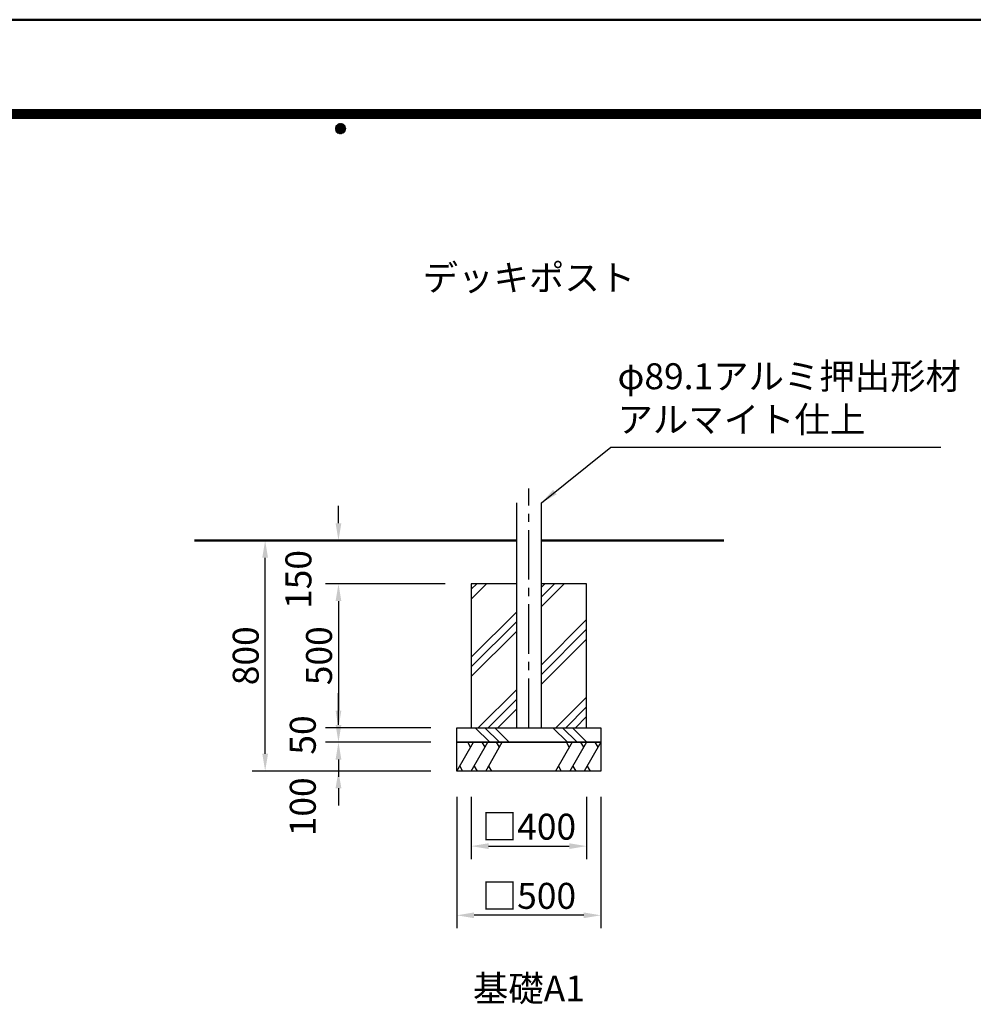
# Model space of a CAD drawing. Units: millimetres. Extents: x 0 to 21000, y 0 to 14850.
# Drawn here: x 8883 to 14396, y 9155 to 14850 of the extents above; entities that cross this region are included whole.
import ezdxf
from ezdxf.enums import TextEntityAlignment as Align

# ---------------------------------------------------------------- set-up
doc = ezdxf.new("R2010")
doc.units = ezdxf.units.MM
doc.header["$LTSCALE"] = 15
doc.linetypes.add('CENTER2', pattern=[28.575, 19.05, -3.175, 3.175, -3.175])
doc.layers.get('0').update_dxf_attribs({"lineweight": 50})
doc.layers.get('DEFPOINTS').update_dxf_attribs({"lineweight": 50})
for name, color, linetype in [('P001', 131, 'Continuous'), ('P019', 71, 'Continuous'), ('P919', 75, 'Continuous'), ('P_1CENTER', 2, 'CENTER2'), ('P_3TEXT', 60, 'Continuous'), ('P_5DRAWFRAME', 104, 'Continuous')]:
    doc.layers.add(name, color=color, linetype=linetype)
doc.layers.add('P_2DIM', color=6, linetype='Continuous', lineweight=25)
doc.layers.add('P_7THICK', color=7, linetype='Continuous', lineweight=50)
doc.styles.add('BIGFONT', font='simplex.shx', dxfattribs={"bigfont": 'bigfont.shx'})
doc.dimstyles.new('DIMBIGFONT$0', dxfattribs={"dimscale": 50, "dimtxt": 3, "dimasz": 2, "dimexe": 1.5, "dimexo": 3, "dimgap": 0.75, "dimtad": 1, "dimdec": 0, "dimdsep": 46, "dimtxsty": 'BIGFONT', "dimcen": 0, "dimclrd": 256, "dimclre": 256, "dimclrt": 230, "dimadec": 0, "dimazin": 0, "dimtfac": 0.6, "dimtdec": 0, "dimtofl": 0, "dimtmove": 2, "dimatfit": 3, "dimfxl": 1, "dimtvp": 1, "dimtolj": 1, "dimarcsym": 0})
doc.dimstyles.new('DIMBIGFONT$7', dxfattribs={"dimscale": 50, "dimtxt": 3, "dimasz": 2, "dimexe": 1.5, "dimexo": 3, "dimgap": 0.75, "dimtad": 1, "dimdec": 0, "dimdsep": 46, "dimtxsty": 'BIGFONT', "dimcen": 0, "dimclrd": 256, "dimclre": 256, "dimclrt": 230, "dimadec": 0, "dimazin": 0, "dimtfac": 0.6, "dimtdec": 0, "dimtofl": 0, "dimtmove": 2, "dimatfit": 3, "dimfxl": 1, "dimtvp": 1, "dimtolj": 1, "dimarcsym": 0})

# ---------------------------------------------------------------- blocks, each defined once
blk = doc.blocks.new('DFP3')
at = {"color": 0}
for p, q in [((21.5, 286.6), (408, 286.6)), ((21.5, 286.55), (408, 286.55)), ((21.5, 286.5), (408, 286.5)), ((21.5, 286.45), (408, 286.45)), ((21.5, 286.4), (408, 286.4)), ((408, 286.35), (21.5, 286.35)), ((21.5, 286.3), (408, 286.3)), ((408, 286.25), (21.5, 286.25)), ((21.5, 286.2), (408, 286.2)), ((408, 286.15), (21.5, 286.15)), ((21.5, 286.1), (408, 286.1)), ((21.5, 286.05), (408, 286.05)), ((21.5, 286), (408, 286)), ((21.5, 285.95), (408, 285.95)), ((21.5, 285.9), (408, 285.9)), ((21.5, 285.85), (408, 285.85)), ((21.5, 285.8), (408, 285.8)), ((21.5, 285.75), (408, 285.75)), ((21.5, 285.7), (408, 285.7)), ((408, 285.65), (21.5, 285.65)), ((21.5, 285.6), (408, 285.6)), ((214.15, 284.4), (214.75, 285)), ((214.15, 284.33), (214.82, 285)), ((214.15, 284.48), (214.67, 285)), ((214.16, 284.27), (214.88, 284.99)), ((214.17, 284.56), (214.59, 284.98)), ((214.18, 284.22), (214.93, 284.97)), ((214.2, 284.17), (214.98, 284.95)), ((214.22, 284.12), (215.03, 284.93)), ((214.22, 284.68), (214.47, 284.93)), ((214.25, 284.07), (215.08, 284.9)), ((214.28, 284.03), (215.12, 284.87)), ((214.28, 284.77), (215.12, 283.93)), ((214.31, 283.99), (215.16, 284.84)), ((214.31, 284.81), (215.16, 283.96)), ((214.34, 284.84), (215.19, 283.99)), ((214.34, 283.96), (215.19, 284.81)), ((214.38, 284.87), (215.22, 284.03)), ((214.38, 283.93), (215.22, 284.77)), ((214.42, 284.9), (215.25, 284.07)), ((214.47, 284.93), (215.28, 284.12)), ((214.52, 284.95), (215.3, 284.17)), ((214.57, 284.97), (215.32, 284.22)), ((214.62, 284.99), (215.34, 284.27)), ((214.68, 285), (215.35, 284.33)), ((214.75, 285), (215.35, 284.4)), ((214.83, 284.99), (215.34, 284.48)), ((214.92, 284.98), (215.33, 284.57)), ((215.04, 284.93), (215.28, 284.69)), ((214.15, 284.47), (214.82, 283.8)), ((214.15, 284.4), (214.75, 283.8)), ((214.15, 284.32), (214.67, 283.8)), ((214.16, 284.53), (214.88, 283.81)), ((214.17, 284.24), (214.59, 283.82)), ((214.18, 284.58), (214.93, 283.83)), ((214.2, 284.63), (214.98, 283.85)), ((214.22, 284.68), (215.03, 283.87)), ((214.22, 284.12), (214.47, 283.87)), ((214.25, 284.73), (215.08, 283.9)), ((214.42, 283.9), (215.25, 284.73)), ((214.47, 283.87), (215.28, 284.68)), ((214.52, 283.85), (215.3, 284.63)), ((214.57, 283.83), (215.32, 284.58)), ((214.62, 283.81), (215.34, 284.53)), ((214.68, 283.8), (215.35, 284.47)), ((214.75, 283.8), (215.35, 284.4)), ((214.83, 283.81), (215.34, 284.32)), ((214.92, 283.82), (215.33, 284.23)), ((215.04, 283.87), (215.28, 284.11))]:
    blk.add_line(p, q, dxfattribs=at)
at = {"layer": 'DEFPOINTS', "color": 0}
blk.add_line((0, 297), (420, 297), dxfattribs=at)
at = {"color": 83, "style": 'BIGFONT'}
for tag, height, p in [('PROJECT1', 4, (283.38, 25.6)), ('DATE', 3, (344.68, 25.84)), ('SCALE', 3, (379.68, 25.84)), ('PROJECT2', 4, (284.2, 17.84)), ('PROJECT3', 4, (284.2, 10.57)), ('DWGNO', 3, (358.68, 10.57))]:
    blk.add_attdef(tag, text='', height=height, dxfattribs=at).set_placement(p, align=Align.BOTTOM_CENTER)
at = {"color": 83, "ltscale": 0.5, "style": 'BIGFONT', "flags": 8}
for tag, p in [('REV04', (26.47, 27.61)), ('REV03', (26.47, 21.7)), ('REV02', (26.47, 15.58)), ('REV01', (26.47, 10.33))]:
    blk.add_attdef(tag, text='', height=2, dxfattribs=at).set_placement(p, align=Align.BOTTOM_LEFT)
for tag, p in [('REVD4', (80.98, 27.61)), ('R4D', (92.67, 27.61)), ('R4C', (101.8, 27.61)), ('R4A', (110.92, 27.61)), ('REVD3', (80.98, 21.7)), ('R3D', (92.67, 21.7)), ('R3C', (101.8, 21.7)), ('R3A', (110.92, 21.7)), ('REVD2', (80.98, 15.58)), ('R2D', (92.67, 15.58)), ('R2C', (101.8, 15.58)), ('R2A', (110.92, 15.58)), ('REVD1', (80.98, 10.33)), ('R1D', (92.67, 10.33)), ('R1C', (101.8, 10.33)), ('R1A', (110.92, 10.33))]:
    blk.add_attdef(tag, text='', height=2, dxfattribs=at).set_placement(p, align=Align.BOTTOM_CENTER)
blk = doc.blocks.new('*D22')
at = {"layer": 'DEFPOINTS', "color": 0}
for p in [(11493.3, 10504.3), (12160, 10504.3), (12160, 10069.7)]:
    blk.add_point(p, dxfattribs=at)
at = {"layer": 'P_2DIM', "lineweight": -2}
for p, q in [((11493.3, 10354.3), (11493.3, 9994.7)), ((12160, 10354.3), (12160, 9994.7)), ((11593.3, 10069.7), (12060, 10069.7))]:
    blk.add_line(p, q, dxfattribs=at)
at = {"layer": 'P_2DIM'}
for points in [[(11593.3, 10086.4), (11593.3, 10053.1), (11493.3, 10069.7)], [(12060, 10053.1), (12060, 10086.4), (12160, 10069.7)]]:
    blk.add_solid(points, dxfattribs=at)
at = {"layer": 'P_2DIM', "color": 230, "insert": (11826.7, 10182.2), "char_height": 150, "attachment_point": 5, "style": 'BIGFONT'}
blk.add_mtext('\\A1;□400', dxfattribs=at)
blk = doc.blocks.new('*D23')
at = {"layer": 'DEFPOINTS', "color": 0}
for p in [(11410, 10504.3), (12243.3, 10504.3), (11410, 9669.7)]:
    blk.add_point(p, dxfattribs=at)
at = {"layer": 'P_2DIM', "lineweight": -2}
for p, q in [((11410, 10354.3), (11410, 9594.7)), ((12243.3, 10354.3), (12243.3, 9594.7)), ((12143.3, 9669.7), (11510, 9669.7))]:
    blk.add_line(p, q, dxfattribs=at)
at = {"layer": 'P_2DIM'}
for points in [[(11510, 9686.4), (11510, 9653.1), (11410, 9669.7)], [(12143.3, 9653.1), (12143.3, 9686.4), (12243.3, 9669.7)]]:
    blk.add_solid(points, dxfattribs=at)
at = {"layer": 'P_2DIM', "color": 230, "insert": (11826.7, 9782.2), "char_height": 150, "attachment_point": 5, "style": 'BIGFONT'}
blk.add_mtext('\\A1;□500', dxfattribs=at)
blk = doc.blocks.new('*D24')
at = {"layer": 'DEFPOINTS', "color": 0}
for p in [(11410, 10670.9), (10725.6, 10504.3), (11410, 10504.3)]:
    blk.add_point(p, dxfattribs=at)
at = {"layer": 'P_2DIM', "lineweight": -2}
for p, q in [((10725.6, 10770.9), (10725.6, 10870.9)), ((11260, 10670.9), (10650.6, 10670.9)), ((11260, 10504.3), (10650.6, 10504.3)), ((10725.6, 10404.3), (10725.6, 10304.3))]:
    blk.add_line(p, q, dxfattribs=at)
at = {"layer": 'P_2DIM'}
for points in [[(10708.9, 10770.9), (10742.3, 10770.9), (10725.6, 10670.9)], [(10742.3, 10404.3), (10708.9, 10404.3), (10725.6, 10504.3)]]:
    blk.add_solid(points, dxfattribs=at)
at = {"layer": 'P_2DIM', "color": 230, "insert": (10519.3, 10297.2), "char_height": 150, "attachment_point": 5, "rotation": 90, "style": 'BIGFONT'}
blk.add_mtext('\\A1;100', dxfattribs=at)
blk = doc.blocks.new('*D25')
at = {"layer": 'DEFPOINTS', "color": 0}
for p in [(10725.6, 11837.6), (11451.7, 11837.6), (11493.3, 11587.6)]:
    blk.add_point(p, dxfattribs=at)
at = {"layer": 'P_2DIM', "lineweight": -2}
for p, q in [((10725.6, 11937.6), (10725.6, 12037.6)), ((11301.7, 11837.6), (10650.6, 11837.6)), ((11343.3, 11587.6), (10650.6, 11587.6)), ((10725.6, 11487.6), (10725.6, 11387.6))]:
    blk.add_line(p, q, dxfattribs=at)
at = {"layer": 'P_2DIM'}
for points in [[(10708.9, 11937.6), (10742.3, 11937.6), (10725.6, 11837.6)], [(10742.3, 11487.6), (10708.9, 11487.6), (10725.6, 11587.6)]]:
    blk.add_solid(points, dxfattribs=at)
at = {"layer": 'P_2DIM', "color": 230, "insert": (10494.1, 11612.2), "char_height": 150, "attachment_point": 5, "rotation": 90, "style": 'BIGFONT'}
blk.add_mtext('\\A1;150', dxfattribs=at)
blk = doc.blocks.new('*D26')
at = {"layer": 'DEFPOINTS', "color": 0}
for p in [(11410, 10754.3), (10725.6, 10670.9), (11410, 10670.9)]:
    blk.add_point(p, dxfattribs=at)
at = {"layer": 'P_2DIM', "lineweight": -2}
for p, q in [((10725.6, 10854.3), (10725.6, 10954.3)), ((11260, 10754.3), (10650.6, 10754.3)), ((11260, 10670.9), (10650.6, 10670.9)), ((10725.6, 10570.9), (10725.6, 10470.9))]:
    blk.add_line(p, q, dxfattribs=at)
at = {"layer": 'P_2DIM'}
for points in [[(10708.9, 10854.3), (10742.3, 10854.3), (10725.6, 10754.3)], [(10742.3, 10570.9), (10708.9, 10570.9), (10725.6, 10670.9)]]:
    blk.add_solid(points, dxfattribs=at)
at = {"layer": 'P_2DIM', "color": 230, "insert": (10519.3, 10712.6), "char_height": 150, "attachment_point": 5, "rotation": 90, "style": 'BIGFONT'}
blk.add_mtext('\\A1;50', dxfattribs=at)
blk = doc.blocks.new('*D27')
at = {"layer": 'DEFPOINTS', "color": 0}
for p in [(11493.3, 11587.6), (10725.6, 10754.3), (11410, 10754.3)]:
    blk.add_point(p, dxfattribs=at)
at = {"layer": 'P_2DIM', "lineweight": -2}
for p, q in [((11343.3, 11587.6), (10650.6, 11587.6)), ((10725.6, 11487.6), (10725.6, 10854.3)), ((11260, 10754.3), (10650.6, 10754.3))]:
    blk.add_line(p, q, dxfattribs=at)
at = {"layer": 'P_2DIM'}
for points in [[(10742.3, 11487.6), (10708.9, 11487.6), (10725.6, 11587.6)], [(10708.9, 10854.3), (10742.3, 10854.3), (10725.6, 10754.3)]]:
    blk.add_solid(points, dxfattribs=at)
at = {"layer": 'P_2DIM', "color": 230, "insert": (10613.1, 11170.9), "char_height": 150, "attachment_point": 5, "rotation": 90, "style": 'BIGFONT'}
blk.add_mtext('\\A1;500', dxfattribs=at)
blk = doc.blocks.new('*D28')
at = {"layer": 'DEFPOINTS', "color": 0}
for p in [(10301.7, 11837.6), (11260, 11837.6), (11260, 10504.3)]:
    blk.add_point(p, dxfattribs=at)
at = {"layer": 'P_2DIM', "lineweight": -2}
for p, q in [((11110, 11837.6), (10226.7, 11837.6)), ((10301.7, 10604.3), (10301.7, 11737.6)), ((11110, 10504.3), (10226.7, 10504.3))]:
    blk.add_line(p, q, dxfattribs=at)
at = {"layer": 'P_2DIM'}
for points in [[(10318.4, 11737.6), (10285, 11737.6), (10301.7, 11837.6)], [(10285, 10604.3), (10318.4, 10604.3), (10301.7, 10504.3)]]:
    blk.add_solid(points, dxfattribs=at)
at = {"layer": 'P_2DIM', "color": 230, "insert": (10189.2, 11170.9), "char_height": 150, "attachment_point": 5, "rotation": 90, "style": 'BIGFONT'}
blk.add_mtext('\\A1;800', dxfattribs=at)

msp = doc.modelspace()

# ---------------------------------------------------------------- hatches: boundary and pattern name
at = {"layer": 'P919'}
h = msp.add_hatch(dxfattribs=at)
h.set_pattern_fill('PLAST', color=256, scale=50, angle=45, style=0)
h.set_pattern_definition([(45, (6570.8, 7025.66), (-224.506, 224.506), []), (45, (6542.74, 7053.72), (-224.506, 224.506), []), (45, (6514.68, 7081.8), (-224.506, 224.506), [])])
h.paths.add_polyline_path([(11754.4, 11587.6), (11493.3, 11587.6), (11493.3, 10754.3), (11754.4, 10754.3)])
h.paths.add_polyline_path([(12160, 11587.6), (11898.9, 11587.6), (11898.9, 10754.3), (12160, 10754.3)])
h = msp.add_hatch(dxfattribs=at)
h.set_pattern_fill('PLAST', color=256, scale=50, angle=315, style=0)
h.set_pattern_definition([(315, (-86.47, 12478.63), (224.506, 224.506), []), (315, (-58.4, 12506.7), (224.506, 224.506), []), (315, (-30.35, 12534.75), (224.506, 224.506), [])])
h.paths.add_polyline_path([(11410, 10754.3), (12243.3, 10754.3), (12243.3, 10670.9), (11410, 10670.9)])

# ---------------------------------------------------------------- linework, layer by layer
at = {"layer": 'P001', "elevation": 0}
msp.add_lwpolyline([(11754.4, 12055), (11754.4, 10754.3), (11898.9, 10754.3), (11898.9, 12055)], dxfattribs=at)
at = {"layer": 'P019', "elevation": 0}
msp.add_lwpolyline([(11754.4, 11587.6), (11493.3, 11587.6), (11493.3, 10754.3), (12160, 10754.3), (12160, 11587.6), (11898.9, 11587.6)], dxfattribs=at)
for points in [[(11410, 10754.3), (12243.3, 10754.3), (12243.3, 10670.9), (11410, 10670.9)], [(11410, 10670.9), (12243.3, 10670.9), (12243.3, 10504.3), (11410, 10504.3)]]:
    msp.add_lwpolyline(points, close=True, dxfattribs=at)
at = {"layer": 'P919'}
for p, q in [((11410, 10504.3, 0), (11506.2, 10670.9, 0)), ((11489.6, 10642.1, 0), (11472.9, 10670.9, 0)), ((11493.3, 10504.3, 0), (11589.6, 10670.9, 0)), ((11572.9, 10642.1, 0), (11556.2, 10670.9, 0)), ((11576.7, 10504.3, 0), (11672.9, 10670.9, 0)), ((11656.2, 10642.1, 0), (11639.6, 10670.9, 0)), ((12076.7, 10670.9, 0), (11980.5, 10504.3, 0)), ((12060, 10642.1, 0), (12043.3, 10670.9, 0)), ((12160, 10670.9, 0), (12063.8, 10504.3, 0)), ((12143.3, 10642.1, 0), (12126.7, 10670.9, 0)), ((12243.3, 10670.9, 0), (12147.1, 10504.3, 0)), ((12226.7, 10642.1, 0), (12210, 10670.9, 0)), ((11426.7, 10533.1, 0), (11443.3, 10504.3, 0)), ((11510, 10533.1, 0), (11526.7, 10504.3, 0)), ((11593.3, 10533.1, 0), (11610, 10504.3, 0)), ((11997.1, 10533.1, 0), (12013.8, 10504.3, 0)), ((12080.5, 10533.1, 0), (12097.1, 10504.3, 0)), ((12163.8, 10533.1, 0), (12180.5, 10504.3, 0))]:
    msp.add_line(p, q, dxfattribs=at)
at = {"layer": 'P_1CENTER', "linetype": 'CENTER2'}
msp.add_line((11826.7, 10754.3, 0), (11826.7, 12138.3, 0), dxfattribs=at)
at = {"layer": 'P_7THICK'}
for p, q in [((11754.4, 11837.6, 0), (9893.3, 11837.6, 0)), ((12954.4, 11837.6, 0), (11898.9, 11837.6, 0))]:
    msp.add_line(p, q, dxfattribs=at)

# ---------------------------------------------------------------- block references
at = {"layer": 'P_5DRAWFRAME', "xscale": 50, "yscale": 50, "zscale": 50}
msp.add_blockref('DFP3', (0, 0), dxfattribs=at)

# ---------------------------------------------------------------- texts
at = {"layer": 'P_2DIM', "color": 230, "insert": (12339, 12415.9, 0), "char_height": 150, "attachment_point": 7, "style": 'BIGFONT'}
msp.add_mtext('φ89.1アルミ押出形材 \\P アルマイト仕上', dxfattribs=at)
at = {"layer": 'P_3TEXT', "style": 'BIGFONT'}
for s, p in [('デッキポスト', (11826.7, 13357.8, 0)), ('基礎A1', (11826.7, 9246.3, 0))]:
    msp.add_text(s, height=150, dxfattribs=at).set_placement(p, align=Align.MIDDLE_CENTER)

# ---------------------------------------------------------------- dimensions: what is measured, and where the dimension line sits
at = {"layer": 'P_2DIM'}
for base, p1, p2, picture, middle in [((10725.6, 11837.6, 0), (11493.3, 11587.6, 0), (11451.7, 11837.6, 0), '*D25', (10494.1, 11612.2, 0)), ((10725.6, 10504.3, 0), (11410, 10670.9, 0), (11410, 10504.3, 0), '*D24', (10519.3, 10297.2, 0))]:
    dim = msp.add_linear_dim(base=base, p1=p1, p2=p2, angle=90, dimstyle='DIMBIGFONT$0', override={"dimscale": 50, "dimasz": 2, "dimlfac": 0.6}, dxfattribs=at)
    dim.commit()
    dim.dimension.update_dxf_attribs({"geometry": picture, "text_midpoint": middle, "dimtype": 160})
for base, p1, p2, picture, middle in [((10301.7, 11837.6, 0), (11260, 10504.3, 0), (11260, 11837.6, 0), '*D28', (10189.2, 11170.9, 0)), ((10725.6, 10754.3, 0), (11493.3, 11587.6, 0), (11410, 10754.3, 0), '*D27', (10613.1, 11170.9, 0)), ((10725.6, 10670.9, 0), (11410, 10754.3, 0), (11410, 10670.9, 0), '*D26', (10519.3, 10712.6, 0))]:
    dim = msp.add_linear_dim(base=base, p1=p1, p2=p2, angle=90, dimstyle='DIMBIGFONT$0', override={"dimscale": 50, "dimasz": 2, "dimlfac": 0.6}, dxfattribs=at)
    dim.commit()
    dim.dimension.update_dxf_attribs({"geometry": picture, "text_midpoint": middle})
for base, p1, p2, picture, middle in [((11410, 9669.7, 0), (12243.3, 10504.3, 0), (11410, 10504.3, 0), '*D23', (11826.7, 9782.2, 0)), ((12160, 10069.7, 0), (11493.3, 10504.3, 0), (12160, 10504.3, 0), '*D22', (11826.7, 10182.2, 0))]:
    dim = msp.add_linear_dim(base=base, p1=p1, p2=p2, text='□<>', dimstyle='DIMBIGFONT$0', override={"dimscale": 50, "dimasz": 2, "dimlfac": 0.6}, dxfattribs=at)
    dim.commit()
    dim.dimension.update_dxf_attribs({"geometry": picture, "text_midpoint": middle})

# ---------------------------------------------------------------- leaders
at = {"layer": 'P_2DIM', "annotation_type": 0, "has_hookline": 1, "hookline_direction": 0, "text_width": 1870}
msp.add_leader([(11898.9, 12055, 0), (12299.5, 12378.4, 0), (12301.5, 12378.4, 0)], dimstyle='DIMBIGFONT$7', override={"dimscale": 50, "dimtvp": 1}, dxfattribs=at)

doc.saveas('drawing.dxf')
